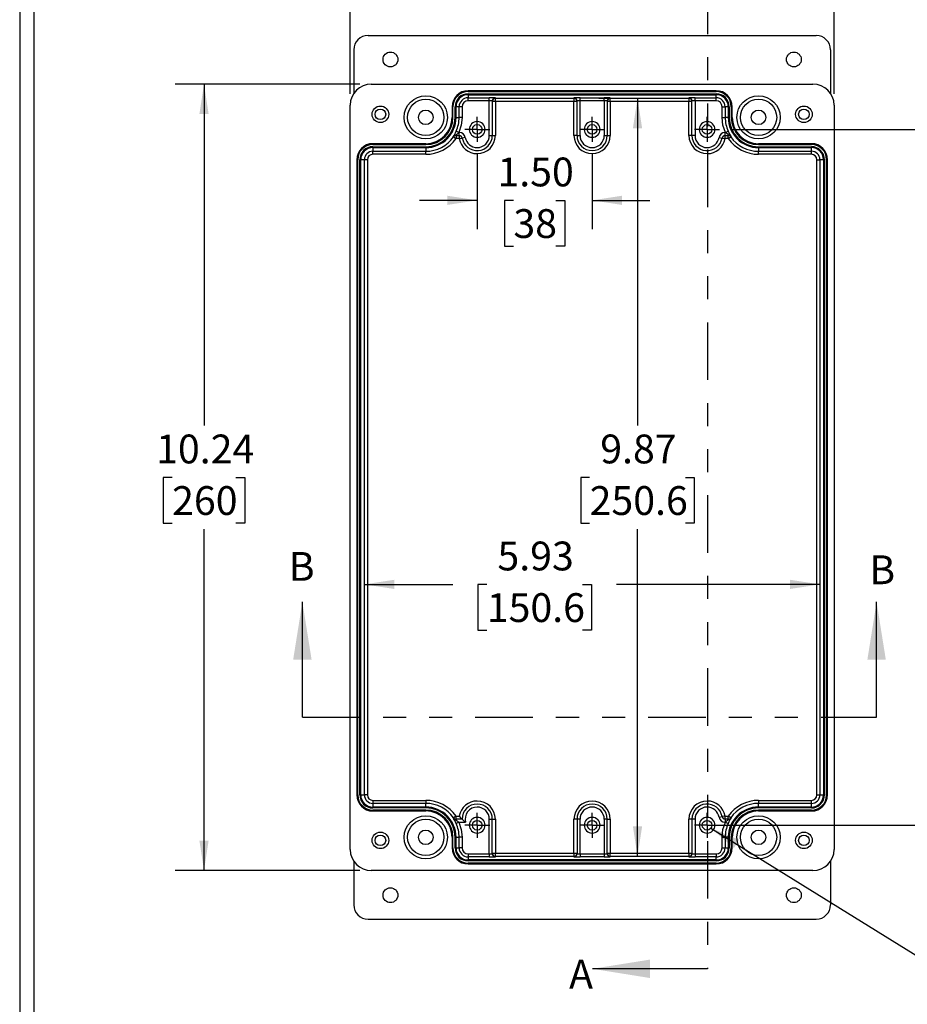
# Model space of a CAD drawing. Extents: x 0.3 to 16.8, y 0.3 to 10.8.
# Drawn here: x 0.3 to 4.1, y 3.9 to 8.2 of the extents above; entities that cross this region are included whole.
import ezdxf

# ---------------------------------------------------------------- set-up
doc = ezdxf.new("R2010")
doc.units = 0
doc.header["$MEASUREMENT"] = 0
doc.linetypes.add('PHANTOM', pattern=[0.5, 0.25, -0.05, 0.05, -0.05, 0.05, -0.05])
doc.layers.get('0').update_dxf_attribs({"linetype": 'CONTINUOUS'})
doc.styles.add('SLDTEXTSTYLE0', font='TXT', dxfattribs={"width": 0.75})
doc.dimstyles.new('SLDDIMSTYLE0', dxfattribs={"dimtxt": 0.125, "dimasz": 0.13, "dimexe": 0, "dimexo": 0.0625, "dimgap": 0.03125, "dimtad": 0, "dimtih": 1, "dimtoh": 1, "dimlfac": 3, "dimrnd": 1e-09, "dimzin": 4, "dimtxsty": 'SLDTEXTSTYLE0', "dimsah": 1, "dimcen": 0.09, "dimazin": 3, "dimtfac": 1, "dimtmove": 0, "dimatfit": 3, "dimtolj": 1, "dimtzin": 12})
doc.dimstyles.new('SLDDIMSTYLE1', dxfattribs={"dimtxt": 0.125, "dimasz": 0.13, "dimexe": 0, "dimexo": 0.0625, "dimgap": 0.03125, "dimtad": 0, "dimtih": 1, "dimtoh": 1, "dimlfac": 3, "dimrnd": 1e-09, "dimzin": 12, "dimtxsty": 'SLDTEXTSTYLE0', "dimsah": 1, "dimcen": 0.09, "dimazin": 3, "dimtfac": 1, "dimtofl": 0, "dimtmove": 0, "dimatfit": 3, "dimtolj": 1, "dimtzin": 12})
doc.dimstyles.new('SLDDIMSTYLE2', dxfattribs={"dimtxt": 0.125, "dimasz": 0.13, "dimexe": 0, "dimexo": 0.0625, "dimgap": 0.03125, "dimtad": 0, "dimtih": 1, "dimtoh": 1, "dimlfac": 3, "dimrnd": 1e-09, "dimzin": 4, "dimtxsty": 'SLDTEXTSTYLE0', "dimsah": 1, "dimcen": 0.09, "dimazin": 3, "dimtfac": 1, "dimtofl": 0, "dimtmove": 0, "dimatfit": 3, "dimtolj": 1, "dimtzin": 12})
doc.dimstyles.new('SLDDIMSTYLE3', dxfattribs={"dimtxt": 0.18, "dimasz": 0.13, "dimexe": 0, "dimexo": 0.0625, "dimgap": 0, "dimtad": 0, "dimtih": 1, "dimtoh": 1, "dimdec": 0, "dimrnd": 1e-09, "dimzin": 0, "dimtxsty": 'STANDARD', "dimsah": 1, "dimcen": 0.09, "dimazin": 3, "dimtfac": 0.13, "dimtdec": 0, "dimtofl": 0, "dimtmove": 0, "dimatfit": 3, "dimtolj": 1, "dimtzin": 0})

# ---------------------------------------------------------------- blocks, each defined once
blk = doc.blocks.new('_D')
at = {"color": 7, "linetype": 'CONTINUOUS'}
for p, q in [((2.2359, 7.5908), (2.2359, 7.2626)), ((2.7346, 7.5908), (2.7346, 7.2626)), ((2.2359, 7.3876), (1.9859, 7.3876)), ((2.3929, 7.3866), (2.3548, 7.3866)), ((2.3548, 7.3866), (2.3548, 7.1882)), ((2.5776, 7.3866), (2.6157, 7.3866)), ((2.6157, 7.3866), (2.6157, 7.1882)), ((2.7346, 7.3876), (2.9846, 7.3876)), ((2.3548, 7.1882), (2.3929, 7.1882)), ((2.6157, 7.1882), (2.5776, 7.1882))]:
    blk.add_line(p, q, dxfattribs=at)
for points in [[(2.2359, 7.3876), (2.1059, 7.4076), (2.1059, 7.3676)], [(2.7346, 7.3876), (2.8646, 7.3676), (2.8646, 7.4076)]]:
    blk.add_solid(points, dxfattribs=at)
at = {"color": 7, "linetype": 'CONTINUOUS', "char_height": 0.125, "attachment_point": 1, "style": 'SLDTEXTSTYLE0'}
for s, insert in [('1.50', (2.3237, 7.5732)), ('38', (2.3929, 7.3493))]:
    blk.add_mtext(s, dxfattribs=dict(at, insert=insert))
blk = doc.blocks.new('_D_1')
at = {"color": 7, "linetype": 'CONTINUOUS'}
for p, q in [((3.3376, 7.6951), (4.4416, 7.6951)), ((4.3166, 7.6951), (4.3166, 6.4107)), ((4.178, 6.185), (4.14, 6.185)), ((4.14, 6.185), (4.14, 5.9866)), ((4.4551, 6.185), (4.4932, 6.185)), ((4.4932, 6.185), (4.4932, 5.9866)), ((4.14, 5.9866), (4.178, 5.9866)), ((4.4932, 5.9866), (4.4551, 5.9866)), ((4.3166, 4.6768), (4.3166, 5.9612)), ((3.2833, 4.6768), (4.4416, 4.6768))]:
    blk.add_line(p, q, dxfattribs=at)
for points in [[(4.3166, 7.6951), (4.2966, 7.5651), (4.3366, 7.5651)], [(4.3166, 4.6768), (4.3366, 4.8068), (4.2966, 4.8068)]]:
    blk.add_solid(points, dxfattribs=at)
at = {"color": 7, "linetype": 'CONTINUOUS', "char_height": 0.125, "attachment_point": 1, "style": 'SLDTEXTSTYLE0'}
for s, insert in [('9.06', (4.1549, 6.3715)), ('230', (4.178, 6.1477))]:
    blk.add_mtext(s, dxfattribs=dict(at, insert=insert))
blk = doc.blocks.new('_D_2')
at = {"color": 7, "linetype": 'CONTINUOUS'}
for p, q in [((1.6848, 7.8501), (1.6848, 8.7777)), ((3.7845, 7.8501), (3.7845, 8.7777)), ((1.6848, 8.6527), (2.4484, 8.6527)), ((2.5961, 8.6518), (2.558, 8.6518)), ((2.558, 8.6518), (2.558, 8.4533)), ((2.8732, 8.6518), (2.9113, 8.6518)), ((2.9113, 8.6518), (2.9113, 8.4533)), ((3.7845, 8.6527), (3.0209, 8.6527)), ((2.558, 8.4533), (2.5961, 8.4533)), ((2.9113, 8.4533), (2.8732, 8.4533))]:
    blk.add_line(p, q, dxfattribs=at)
for points in [[(1.6848, 8.6527), (1.8148, 8.6327), (1.8148, 8.6727)], [(3.7845, 8.6527), (3.6545, 8.6727), (3.6545, 8.6327)]]:
    blk.add_solid(points, dxfattribs=at)
at = {"color": 7, "linetype": 'CONTINUOUS', "char_height": 0.125, "attachment_point": 1, "style": 'SLDTEXTSTYLE0'}
for s, insert in [('6.30', (2.573, 8.8383)), ('160', (2.5961, 8.6144))]:
    blk.add_mtext(s, dxfattribs=dict(at, insert=insert))
blk = doc.blocks.new('_D_3')
at = {"color": 7, "linetype": 'CONTINUOUS'}
for p, q in [((1.7266, 7.892), (0.9259, 7.892)), ((1.0509, 7.892), (1.0509, 6.4107)), ((0.9124, 6.185), (0.8743, 6.185)), ((0.8743, 6.185), (0.8743, 5.9866)), ((1.1895, 6.185), (1.2276, 6.185)), ((1.2276, 6.185), (1.2276, 5.9866)), ((0.8743, 5.9866), (0.9124, 5.9866)), ((1.2276, 5.9866), (1.1895, 5.9866)), ((1.0509, 4.4799), (1.0509, 5.9612)), ((1.7266, 4.4799), (0.9259, 4.4799))]:
    blk.add_line(p, q, dxfattribs=at)
for points in [[(1.0509, 7.892), (1.0309, 7.762), (1.0709, 7.762)], [(1.0509, 4.4799), (1.0709, 4.6099), (1.0309, 4.6099)]]:
    blk.add_solid(points, dxfattribs=at)
at = {"color": 7, "linetype": 'CONTINUOUS', "char_height": 0.125, "attachment_point": 1, "style": 'SLDTEXTSTYLE0'}
for s, insert in [('10.24', (0.8431, 6.3715)), ('260', (0.9124, 6.1477))]:
    blk.add_mtext(s, dxfattribs=dict(at, insert=insert))
blk = doc.blocks.new('_D_4')
at = {"color": 7, "linetype": 'CONTINUOUS'}
for p, q in [((1.7465, 5.7216), (2.1298, 5.7216)), ((2.2775, 5.7206), (2.2394, 5.7206)), ((2.2394, 5.7206), (2.2394, 5.5222)), ((2.6931, 5.7206), (2.7312, 5.7206)), ((2.7312, 5.7206), (2.7312, 5.5222)), ((3.7227, 5.7216), (2.8408, 5.7216)), ((2.2394, 5.5222), (2.2775, 5.5222)), ((2.7312, 5.5222), (2.6931, 5.5222))]:
    blk.add_line(p, q, dxfattribs=at)
for points in [[(1.7465, 5.7216), (1.8765, 5.7016), (1.8765, 5.7416)], [(3.7227, 5.7216), (3.5927, 5.7416), (3.5927, 5.7016)]]:
    blk.add_solid(points, dxfattribs=at)
at = {"color": 7, "linetype": 'CONTINUOUS', "char_height": 0.125, "attachment_point": 1, "style": 'SLDTEXTSTYLE0'}
for s, insert in [('5.93', (2.3237, 5.9072)), ('150.6', (2.2775, 5.6833))]:
    blk.add_mtext(s, dxfattribs=dict(at, insert=insert))
blk = doc.blocks.new('_D_5')
at = {"color": 7, "linetype": 'CONTINUOUS'}
for p, q in [((2.7634, 7.8302), (2.8064, 7.8302)), ((2.9314, 7.8302), (2.9314, 6.4107)), ((2.7236, 6.185), (2.6855, 6.185)), ((2.6855, 6.185), (2.6855, 5.9866)), ((3.1392, 6.185), (3.1773, 6.185)), ((3.1773, 6.185), (3.1773, 5.9866)), ((2.6855, 5.9866), (2.7236, 5.9866)), ((3.1773, 5.9866), (3.1392, 5.9866)), ((2.9314, 4.5417), (2.9314, 5.9612))]:
    blk.add_line(p, q, dxfattribs=at)
for points in [[(2.9314, 7.8302), (2.9114, 7.7002), (2.9514, 7.7002)], [(2.9314, 4.5417), (2.9514, 4.6717), (2.9114, 4.6717)]]:
    blk.add_solid(points, dxfattribs=at)
at = {"color": 7, "linetype": 'CONTINUOUS', "char_height": 0.125, "attachment_point": 1, "style": 'SLDTEXTSTYLE0'}
for s, insert in [('9.87', (2.7698, 6.3715)), ('250.6', (2.7236, 6.1477))]:
    blk.add_mtext(s, dxfattribs=dict(at, insert=insert))
blk = doc.blocks.new('SW_CENTERMARKSYMBOL_0')
at = {"color": 0, "linetype": 'CONTINUOUS'}
for p, q in [((0, 0.0333), (0, 0.0543)), ((-0.0333, 0), (-0.0543, 0)), ((0, 0), (-0.0333, 0)), ((0, 0), (0, 0.0333)), ((0, 0), (0, -0.0333)), ((0, 0), (0.0333, 0)), ((0.0333, 0), (0.0543, 0)), ((0, -0.0333), (0, -0.0543))]:
    blk.add_line(p, q, dxfattribs=at)
blk = doc.blocks.new('SW_CENTERMARKSYMBOL_1')
at = {"color": 0, "linetype": 'CONTINUOUS'}
for p, q in [((0, 0.0333), (0, 0.0543)), ((-0.0333, 0), (-0.0543, 0)), ((0, 0), (-0.0333, 0)), ((0, 0), (0, 0.0333)), ((0, 0), (0, -0.0333)), ((0, 0), (0.0333, 0)), ((0.0333, 0), (0.0543, 0)), ((0, -0.0333), (0, -0.0543))]:
    blk.add_line(p, q, dxfattribs=at)
blk = doc.blocks.new('SW_CENTERMARKSYMBOL_2')
at = {"color": 0, "linetype": 'CONTINUOUS'}
for p, q in [((0, 0.0333), (0, 0.0543)), ((-0.0333, 0), (-0.0543, 0)), ((0, 0), (-0.0333, 0)), ((0, 0), (0, 0.0333)), ((0, 0), (0, -0.0333)), ((0, 0), (0.0333, 0)), ((0.0333, 0), (0.0543, 0)), ((0, -0.0333), (0, -0.0543))]:
    blk.add_line(p, q, dxfattribs=at)
blk = doc.blocks.new('SW_CENTERMARKSYMBOL_3')
at = {"color": 0, "linetype": 'CONTINUOUS'}
for p, q in [((0, 0.0333), (0, 0.0543)), ((-0.0333, 0), (-0.0543, 0)), ((0, 0), (-0.0333, 0)), ((0, 0), (0, 0.0333)), ((0, 0), (0, -0.0333)), ((0, 0), (0.0333, 0)), ((0.0333, 0), (0.0543, 0)), ((0, -0.0333), (0, -0.0543))]:
    blk.add_line(p, q, dxfattribs=at)
blk = doc.blocks.new('SW_CENTERMARKSYMBOL_4')
at = {"color": 0, "linetype": 'CONTINUOUS'}
for p, q in [((0, 0.0333), (0, 0.0543)), ((-0.0333, 0), (-0.0543, 0)), ((0, 0), (-0.0333, 0)), ((0, 0), (0, 0.0333)), ((0, 0), (0, -0.0333)), ((0, 0), (0.0333, 0)), ((0.0333, 0), (0.0543, 0)), ((0, -0.0333), (0, -0.0543))]:
    blk.add_line(p, q, dxfattribs=at)
blk = doc.blocks.new('SW_CENTERMARKSYMBOL_5')
at = {"color": 0, "linetype": 'CONTINUOUS'}
for p, q in [((0, 0.0333), (0, 0.0543)), ((-0.0333, 0), (-0.0543, 0)), ((0, 0), (-0.0333, 0)), ((0, 0), (0, 0.0333)), ((0, 0), (0, -0.0333)), ((0, 0), (0.0333, 0)), ((0.0333, 0), (0.0543, 0)), ((0, -0.0333), (0, -0.0543))]:
    blk.add_line(p, q, dxfattribs=at)

msp = doc.modelspace()

# ---------------------------------------------------------------- linework, layer by layer
at = {"color": 7, "linetype": 'CONTINUOUS'}
for p, q in [((0.25125, 10.76707), (0.25125, 0.26707)), ((0.31325, 10.70507), (0.31325, 0.32907)), ((1.7628, 8.10262), (3.70646, 8.10262)), ((1.70046, 8.04028), (1.70046, 7.8515)), ((3.7688, 8.04028), (3.7688, 7.8515)), ((1.77661, 7.89199), (3.69265, 7.89199)), ((2.19657, 7.86312), (2.19657, 7.85918)), ((3.27269, 7.86312), (2.19657, 7.86312)), ((3.27269, 7.86312), (3.27269, 7.85918)), ((2.19657, 7.85918), (3.27269, 7.85918)), ((2.19657, 7.84992), (3.27269, 7.84992)), ((2.19657, 7.84992), (2.19657, 7.84599)), ((2.19657, 7.84599), (3.27269, 7.84599)), ((2.19657, 7.84599), (2.19657, 7.83251)), ((2.19657, 7.83251), (2.28844, 7.83251)), ((2.19657, 7.81939), (2.19657, 7.83251)), ((2.28844, 7.81939), (2.19657, 7.81939)), ((2.28844, 7.81939), (2.28844, 7.83251)), ((2.28844, 7.66889), (2.28844, 7.81939)), ((2.30156, 7.81893), (2.30156, 7.66889)), ((2.31468, 7.8171), (2.30156, 7.8171)), ((2.31468, 7.83206), (2.31468, 7.83022)), ((2.31468, 7.83022), (2.65589, 7.83022)), ((2.31468, 7.8171), (2.31468, 7.83022)), ((2.31468, 7.8171), (2.31468, 7.66889)), ((2.65589, 7.8171), (2.31468, 7.8171)), ((2.65589, 7.83022), (2.65589, 7.83206)), ((2.65589, 7.83022), (2.65589, 7.8171)), ((2.66901, 7.8171), (2.65589, 7.8171)), ((2.65589, 7.66889), (2.65589, 7.8171)), ((2.66901, 7.66889), (2.66901, 7.81893)), ((2.68214, 7.83251), (2.78712, 7.83251)), ((2.68214, 7.81939), (2.68214, 7.83251)), ((2.78712, 7.81939), (2.68214, 7.81939)), ((2.68214, 7.66889), (2.68214, 7.81939)), ((2.78712, 7.81939), (2.78712, 7.83251)), ((2.78712, 7.81939), (2.78712, 7.66889)), ((2.80025, 7.81893), (2.80025, 7.66889)), ((2.81337, 7.8171), (2.80025, 7.8171)), ((2.81337, 7.83206), (2.81337, 7.83022)), ((2.81337, 7.83022), (3.15458, 7.83022)), ((2.81337, 7.8171), (2.81337, 7.83022)), ((2.81337, 7.8171), (2.81337, 7.66889)), ((3.15458, 7.8171), (2.81337, 7.8171)), ((3.15458, 7.83022), (3.15458, 7.83206)), ((3.15458, 7.83022), (3.15458, 7.8171)), ((3.1677, 7.8171), (3.15458, 7.8171)), ((3.15458, 7.66889), (3.15458, 7.8171)), ((3.1677, 7.66889), (3.1677, 7.81893)), ((3.18082, 7.83251), (3.27269, 7.83251)), ((3.18082, 7.81939), (3.18082, 7.83251)), ((3.27269, 7.81939), (3.18082, 7.81939)), ((3.18082, 7.81939), (3.18082, 7.66889)), ((3.27269, 7.84992), (3.27269, 7.84599)), ((3.27269, 7.83251), (3.27269, 7.84599)), ((3.27269, 7.81939), (3.27269, 7.83251)), ((1.68476, 4.57176), (1.68476, 7.80014)), ((2.12702, 7.79356), (2.12702, 7.74763)), ((2.12702, 7.79356), (2.13096, 7.79356)), ((2.13096, 7.74763), (2.13096, 7.79356)), ((2.14021, 7.74763), (2.14021, 7.79356)), ((2.14021, 7.79356), (2.14415, 7.79356)), ((2.14415, 7.74763), (2.14415, 7.79356)), ((2.15762, 7.79356), (2.14415, 7.79356)), ((2.15762, 7.74763), (2.15762, 7.79356)), ((2.17074, 7.79356), (2.15762, 7.79356)), ((2.17074, 7.79356), (2.17074, 7.74763)), ((3.29852, 7.79356), (3.31164, 7.79356)), ((3.29852, 7.74763), (3.29852, 7.79356)), ((3.32511, 7.79356), (3.31164, 7.79356)), ((3.31164, 7.79356), (3.31164, 7.74763)), ((3.32511, 7.79356), (3.32511, 7.74763)), ((3.32905, 7.79356), (3.32511, 7.79356)), ((3.32905, 7.79356), (3.32905, 7.74763)), ((3.3383, 7.79356), (3.3383, 7.74763)), ((3.34224, 7.79356), (3.3383, 7.79356)), ((3.34224, 7.74763), (3.34224, 7.79356)), ((3.7845, 7.80014), (3.7845, 4.57176)), ((2.12702, 7.74763), (2.13096, 7.74763)), ((2.14021, 7.74763), (2.14415, 7.74763)), ((2.14415, 7.74763), (2.15762, 7.74763)), ((2.17074, 7.74763), (2.15762, 7.74763)), ((3.29852, 7.74763), (3.31164, 7.74763)), ((3.32511, 7.74763), (3.31164, 7.74763)), ((3.32905, 7.74763), (3.32511, 7.74763)), ((3.34224, 7.74763), (3.3383, 7.74763)), ((2.13333, 7.66329), (2.13114, 7.66338)), ((2.13333, 7.66329), (2.14408, 7.65577)), ((2.14183, 7.66889), (2.1583, 7.66889)), ((2.14408, 7.66889), (2.14408, 7.65577)), ((2.1583, 7.65577), (2.14408, 7.65577)), ((2.15646, 7.68201), (2.14453, 7.68747)), ((2.15646, 7.68201), (2.1583, 7.68201)), ((2.1583, 7.66889), (2.1583, 7.68201)), ((2.1583, 7.66889), (2.1583, 7.65577)), ((2.1583, 7.65577), (2.17124, 7.65795)), ((2.18418, 7.66014), (2.17124, 7.65795)), ((2.28844, 7.66889), (2.30156, 7.66889)), ((2.30156, 7.66889), (2.31468, 7.66889)), ((2.66901, 7.66889), (2.65589, 7.66889)), ((2.66901, 7.66889), (2.68214, 7.66889)), ((2.78712, 7.66889), (2.80025, 7.66889)), ((2.80025, 7.66889), (2.81337, 7.66889)), ((3.1677, 7.66889), (3.15458, 7.66889)), ((3.18082, 7.66889), (3.1677, 7.66889)), ((3.28508, 7.66014), (3.29802, 7.65795)), ((3.29802, 7.65795), (3.31096, 7.65577)), ((3.3128, 7.68201), (3.31096, 7.68201)), ((3.31096, 7.66889), (3.31096, 7.68201)), ((3.31096, 7.66889), (3.32743, 7.66889)), ((3.31096, 7.65577), (3.31096, 7.66889)), ((3.32519, 7.65577), (3.31096, 7.65577)), ((3.3128, 7.68201), (3.32473, 7.68747)), ((3.32519, 7.65577), (3.32519, 7.66889)), ((3.32519, 7.65577), (3.33594, 7.66329)), ((3.33812, 7.66338), (3.33594, 7.66329)), ((2.01285, 7.63346), (1.78319, 7.63346)), ((1.78319, 7.63346), (1.78319, 7.62952)), ((1.78319, 7.62952), (2.01285, 7.62952)), ((1.78319, 7.62027), (2.01285, 7.62027)), ((1.78319, 7.62027), (1.78319, 7.61633)), ((1.78319, 7.61633), (2.01285, 7.61633)), ((1.78319, 7.61633), (1.78319, 7.60056)), ((2.01285, 7.63346), (2.01285, 7.62952)), ((2.01285, 7.62027), (2.01285, 7.61633)), ((2.01285, 7.61633), (2.01285, 7.60056)), ((3.45642, 7.63346), (3.45642, 7.62952)), ((3.68607, 7.63346), (3.45642, 7.63346)), ((3.45642, 7.62952), (3.68607, 7.62952)), ((3.45642, 7.62027), (3.68607, 7.62027)), ((3.45642, 7.62027), (3.45642, 7.61633)), ((3.45642, 7.61633), (3.68607, 7.61633)), ((3.45642, 7.61633), (3.45642, 7.60056)), ((3.68607, 7.63346), (3.68607, 7.62952)), ((3.68607, 7.62027), (3.68607, 7.61633)), ((3.68607, 7.60056), (3.68607, 7.61633)), ((1.71363, 7.5639), (1.71363, 4.808)), ((1.71363, 7.5639), (1.71757, 7.5639)), ((1.71757, 4.808), (1.71757, 7.5639)), ((1.72682, 4.808), (1.72682, 7.5639)), ((1.72682, 7.5639), (1.73076, 7.5639)), ((1.73076, 4.808), (1.73076, 7.5639)), ((1.74653, 7.5639), (1.73076, 7.5639)), ((1.74653, 4.808), (1.74653, 7.5639)), ((1.75965, 7.5639), (1.74653, 7.5639)), ((1.75965, 7.5639), (1.75965, 4.808)), ((1.78319, 7.60056), (2.01285, 7.60056)), ((1.78319, 7.58744), (1.78319, 7.60056)), ((2.01285, 7.58744), (1.78319, 7.58744)), ((2.01285, 7.58744), (2.01285, 7.60056)), ((3.45642, 7.60056), (3.68607, 7.60056)), ((3.45642, 7.58744), (3.45642, 7.60056)), ((3.68607, 7.58744), (3.45642, 7.58744)), ((3.68607, 7.58744), (3.68607, 7.60056)), ((3.70961, 7.5639), (3.72273, 7.5639)), ((3.70961, 4.808), (3.70961, 7.5639)), ((3.72273, 7.5639), (3.72273, 4.808)), ((3.7385, 7.5639), (3.72273, 7.5639)), ((3.7385, 7.5639), (3.7385, 4.808)), ((3.74244, 7.5639), (3.7385, 7.5639)), ((3.74244, 7.5639), (3.74244, 4.808)), ((3.75169, 7.5639), (3.75169, 4.808)), ((3.75563, 7.5639), (3.75169, 7.5639)), ((3.75563, 4.808), (3.75563, 7.5639)), ((1.47761, 5.14513), (1.47761, 5.64513)), ((3.96861, 5.14513), (3.96861, 5.64513)), ((1.71363, 4.808), (1.71757, 4.808)), ((1.72682, 4.808), (1.73076, 4.808)), ((1.73076, 4.808), (1.74653, 4.808)), ((1.75965, 4.808), (1.74653, 4.808)), ((1.78319, 4.78446), (1.78319, 4.77134)), ((1.78319, 4.78446), (2.01285, 4.78446)), ((2.01285, 4.78446), (2.01285, 4.77134)), ((3.45642, 4.78446), (3.45642, 4.77134)), ((3.45642, 4.78446), (3.68607, 4.78446)), ((3.68607, 4.77134), (3.68607, 4.78446)), ((3.70961, 4.808), (3.72273, 4.808)), ((3.72273, 4.808), (3.7385, 4.808)), ((3.74244, 4.808), (3.7385, 4.808)), ((3.75563, 4.808), (3.75169, 4.808)), ((1.78319, 4.77134), (1.78319, 4.75557)), ((2.01285, 4.77134), (1.78319, 4.77134)), ((1.78319, 4.75164), (1.78319, 4.75557)), ((2.01285, 4.75557), (1.78319, 4.75557)), ((2.01285, 4.75164), (1.78319, 4.75164)), ((2.01285, 4.74238), (1.78319, 4.74238)), ((1.78319, 4.73844), (1.78319, 4.74238)), ((2.01285, 4.75557), (2.01285, 4.77134)), ((2.01285, 4.75164), (2.01285, 4.75557)), ((2.01285, 4.73844), (2.01285, 4.74238)), ((3.45642, 4.75557), (3.45642, 4.77134)), ((3.68607, 4.77134), (3.45642, 4.77134)), ((3.68607, 4.75557), (3.45642, 4.75557)), ((3.45642, 4.75164), (3.45642, 4.75557)), ((3.68607, 4.75164), (3.45642, 4.75164)), ((3.68607, 4.74238), (3.45642, 4.74238)), ((3.45642, 4.73844), (3.45642, 4.74238)), ((3.68607, 4.75557), (3.68607, 4.77134)), ((3.68607, 4.75557), (3.68607, 4.75164)), ((3.68607, 4.73844), (3.68607, 4.74238)), ((1.78319, 4.73844), (2.01285, 4.73844)), ((2.13114, 4.70852), (2.13333, 4.70861)), ((2.14408, 4.71613), (2.13333, 4.70861)), ((2.17033, 4.70301), (2.14183, 4.70301)), ((2.14408, 4.71613), (2.1583, 4.71613)), ((2.14408, 4.70301), (2.14408, 4.71613)), ((2.28844, 4.55251), (2.28844, 4.70301)), ((2.28844, 4.70301), (2.30156, 4.70301)), ((2.30156, 4.55297), (2.30156, 4.70301)), ((2.30156, 4.70301), (2.31468, 4.70301)), ((2.31468, 4.70301), (2.31468, 4.5548)), ((2.66901, 4.70301), (2.65589, 4.70301)), ((2.65589, 4.5548), (2.65589, 4.70301)), ((2.66901, 4.70301), (2.66901, 4.55297)), ((2.68214, 4.70301), (2.66901, 4.70301)), ((2.68214, 4.55251), (2.68214, 4.70301)), ((2.78712, 4.70301), (2.78712, 4.55251)), ((2.80025, 4.70301), (2.78712, 4.70301)), ((2.80025, 4.55297), (2.80025, 4.70301)), ((2.80025, 4.70301), (2.81337, 4.70301)), ((2.81337, 4.70301), (2.81337, 4.5548)), ((3.1677, 4.70301), (3.15458, 4.70301)), ((3.15458, 4.5548), (3.15458, 4.70301)), ((3.1677, 4.70301), (3.1677, 4.55297)), ((3.18082, 4.70301), (3.1677, 4.70301)), ((3.18082, 4.70301), (3.18082, 4.55251)), ((3.28508, 4.71176), (3.29802, 4.71395)), ((3.31096, 4.71613), (3.29802, 4.71395)), ((3.31096, 4.70301), (3.31096, 4.71613)), ((3.31096, 4.71613), (3.32519, 4.71613)), ((3.31096, 4.70301), (3.31096, 4.68989)), ((3.32743, 4.70301), (3.31096, 4.70301)), ((3.33594, 4.70861), (3.32519, 4.71613)), ((3.32519, 4.70301), (3.32519, 4.71613)), ((3.33594, 4.70861), (3.33812, 4.70852)), ((3.45642, 4.73844), (3.68607, 4.73844)), ((2.15646, 4.68989), (2.14453, 4.68444)), ((2.15646, 4.68989), (2.18512, 4.68989)), ((3.3128, 4.68989), (3.31096, 4.68989)), ((3.3128, 4.68989), (3.32473, 4.68444)), ((2.12702, 4.62427), (2.12702, 4.57834)), ((2.12702, 4.62427), (2.13096, 4.62427)), ((2.13096, 4.57834), (2.13096, 4.62427)), ((2.14021, 4.57834), (2.14021, 4.62427)), ((2.14021, 4.62427), (2.14415, 4.62427)), ((2.14415, 4.57834), (2.14415, 4.62427)), ((2.14415, 4.62427), (2.15762, 4.62427)), ((2.15762, 4.57834), (2.15762, 4.62427)), ((2.17074, 4.62427), (2.15762, 4.62427)), ((2.17074, 4.62427), (2.17074, 4.57834)), ((3.29852, 4.62427), (3.31164, 4.62427)), ((3.29852, 4.57834), (3.29852, 4.62427)), ((3.31164, 4.62427), (3.31164, 4.57834)), ((3.32511, 4.62427), (3.31164, 4.62427)), ((3.32511, 4.62427), (3.32511, 4.57834)), ((3.32905, 4.62427), (3.32511, 4.62427)), ((3.32905, 4.62427), (3.32905, 4.57834)), ((3.3383, 4.62427), (3.3383, 4.57834)), ((3.34224, 4.62427), (3.3383, 4.62427)), ((3.34224, 4.57834), (3.34224, 4.62427)), ((2.13096, 4.57834), (2.12702, 4.57834)), ((2.14021, 4.57834), (2.14415, 4.57834)), ((2.14415, 4.57834), (2.15762, 4.57834)), ((2.17074, 4.57834), (2.15762, 4.57834)), ((3.29852, 4.57834), (3.31164, 4.57834)), ((3.31164, 4.57834), (3.32511, 4.57834)), ((3.32905, 4.57834), (3.32511, 4.57834)), ((3.34224, 4.57834), (3.3383, 4.57834)), ((2.19657, 4.55251), (2.19657, 4.53939)), ((2.19657, 4.55251), (2.28844, 4.55251)), ((2.19657, 4.53939), (2.19657, 4.52591)), ((2.28844, 4.53939), (2.19657, 4.53939)), ((2.28844, 4.55251), (2.28844, 4.53939)), ((2.30156, 4.5548), (2.31468, 4.5548)), ((2.31468, 4.54168), (2.31468, 4.5548)), ((2.31468, 4.5548), (2.65589, 4.5548)), ((2.31468, 4.54168), (2.31468, 4.53985)), ((2.65589, 4.54168), (2.31468, 4.54168)), ((2.65589, 4.5548), (2.65589, 4.54168)), ((2.65589, 4.5548), (2.66901, 4.5548)), ((2.65589, 4.53985), (2.65589, 4.54168)), ((2.68214, 4.55251), (2.68214, 4.53939)), ((2.68214, 4.55251), (2.78712, 4.55251)), ((2.78712, 4.53939), (2.68214, 4.53939)), ((2.78712, 4.55251), (2.78712, 4.53939)), ((2.80025, 4.5548), (2.81337, 4.5548)), ((2.81337, 4.54168), (2.81337, 4.5548)), ((2.81337, 4.5548), (3.15458, 4.5548)), ((2.81337, 4.54168), (2.81337, 4.53985)), ((3.15458, 4.54168), (2.81337, 4.54168)), ((3.15458, 4.5548), (3.15458, 4.54168)), ((3.15458, 4.5548), (3.1677, 4.5548)), ((3.15458, 4.53985), (3.15458, 4.54168)), ((3.18082, 4.55251), (3.18082, 4.53939)), ((3.18082, 4.55251), (3.27269, 4.55251)), ((3.27269, 4.53939), (3.18082, 4.53939)), ((3.27269, 4.55251), (3.27269, 4.53939)), ((3.27269, 4.52591), (3.27269, 4.53939)), ((1.70046, 4.5204), (1.70046, 4.33162)), ((2.19657, 4.52198), (2.19657, 4.52591)), ((3.27269, 4.52591), (2.19657, 4.52591)), ((3.27269, 4.52198), (2.19657, 4.52198)), ((2.19657, 4.50879), (2.19657, 4.51272)), ((3.27269, 4.51272), (2.19657, 4.51272)), ((2.19657, 4.50879), (3.27269, 4.50879)), ((3.27269, 4.52198), (3.27269, 4.52591)), ((3.27269, 4.50879), (3.27269, 4.51272)), ((3.7688, 4.5204), (3.7688, 4.33162)), ((3.69265, 4.47991), (1.77661, 4.47991)), ((1.7628, 4.26928), (3.70646, 4.26928)), ((3.23561, 4.05381), (2.73561, 4.05381))]:
    msp.add_line(p, q, dxfattribs=at)
at = {"color": 7, "linetype": 'PHANTOM'}
for p, q in [((3.23561, 8.35824), (3.23561, 4.05381)), ((1.47761, 5.14513), (3.96861, 5.14513))]:
    msp.add_line(p, q, dxfattribs=at)
at = {"color": 7, "linetype": 'CONTINUOUS', "flags": 128}
for points in [[(2.17074, 7.74763), (2.16713, 7.71405), (2.15646, 7.68201)], [(3.3128, 7.68201), (3.30213, 7.71405), (3.29852, 7.74763)], [(2.15646, 7.68201), (2.15197, 7.67746), (2.14747, 7.67347), (2.14356, 7.67031), (2.1422, 7.66924), (2.14183, 7.66889)], [(3.3128, 4.68989), (3.31729, 4.69444), (3.32177, 4.69843), (3.32568, 4.70157), (3.32706, 4.70266), (3.32743, 4.70301)], [(2.15646, 4.68989), (2.16713, 4.65785), (2.17074, 4.62427)], [(3.29852, 4.62427), (3.30213, 4.65785), (3.3128, 4.68989)]]:
    msp.add_lwpolyline(points, dxfattribs=at)
at = {"color": 7, "linetype": 'CONTINUOUS'}
for centre, radius in [((1.85963, 7.99862), 0.03217), ((3.60963, 7.99862), 0.03217), ((2.01285, 7.74763), 0.09374), ((2.01285, 7.74763), 0.07874), ((3.45642, 7.74763), 0.09374), ((3.45642, 7.74763), 0.07874), ((1.816, 7.76075), 0.03609), ((1.816, 7.76075), 0.02297), ((2.01285, 7.74763), 0.0315), ((3.45642, 7.74763), 0.0315), ((3.65327, 7.76075), 0.03609), ((3.65327, 7.76075), 0.02297), ((2.23594, 7.69514), 0.021), ((2.73463, 7.69514), 0.021), ((3.23332, 7.69514), 0.021), ((2.01285, 4.62427), 0.09374), ((2.01285, 4.62427), 0.07874), ((3.45642, 4.62427), 0.09374), ((3.45642, 4.62427), 0.07874), ((2.23594, 4.67676), 0.021), ((2.73463, 4.67676), 0.021), ((3.23332, 4.67676), 0.021), ((1.816, 4.61115), 0.03609), ((1.816, 4.61115), 0.02297), ((2.01285, 4.62427), 0.0315), ((3.45642, 4.62427), 0.0315), ((3.65327, 4.61115), 0.03609), ((3.65327, 4.61115), 0.02297), ((1.85963, 4.37328), 0.03217), ((3.60963, 4.37328), 0.03217)]:
    msp.add_circle(centre, radius, dxfattribs=at)
for centre, radius, start, end in [((1.7628, 8.04028), 0.06233, 90, 180), ((3.70646, 8.04028), 0.06233, 0, 90), ((2.19657, 7.79356), 0.06955, 90, 180), ((3.27269, 7.79356), 0.06955, 0, 90), ((2.19657, 7.79356), 0.06562, 90, 180), ((2.19657, 7.79356), 0.05636, 90, 180), ((2.19657, 7.79356), 0.05243, 90, 180), ((2.19657, 7.79356), 0.03895, 90, 180), ((2.19657, 7.79356), 0.02583, 90, 180), ((2.295, 7.45625), 0.37632, 87.00122, 90.99878), ((2.29189, 7.73023), 0.08923, 83.78069, 92.22053), ((2.31468, 7.81893), 0.01312, 89.99564, 179.99564), ((2.31468, 7.8171), 0.01312, 89.99564, 179.99564), ((2.67558, 7.45625), 0.37632, 89.00122, 92.99878), ((2.65589, 7.81893), 0.01312, 0.00436, 90.00436), ((2.65589, 7.8171), 0.01312, 0.00436, 90.00436), ((2.67868, 7.73023), 0.08923, 87.77961, 96.21918), ((2.79368, 7.45625), 0.37632, 87.00122, 90.99878), ((2.79058, 7.73023), 0.08923, 83.78069, 92.22053), ((2.81337, 7.81893), 0.01312, 89.99564, 179.99564), ((2.81337, 7.8171), 0.01312, 89.99564, 179.99564), ((3.17426, 7.45625), 0.37632, 89.00122, 92.99878), ((3.15458, 7.81893), 0.01312, 0.00436, 90.00436), ((3.15458, 7.8171), 0.01312, 0.00436, 90.00436), ((3.17737, 7.73023), 0.08923, 87.77961, 96.21918), ((3.27269, 7.79356), 0.06562, 0, 90), ((3.27269, 7.79356), 0.05636, 0, 90), ((3.27269, 7.79356), 0.05243, 0, 90), ((3.27269, 7.79356), 0.03895, 0, 90), ((3.27269, 7.79356), 0.02583, 0, 90), ((2.01285, 7.74763), 0.11811, 270, 0), ((2.01285, 7.74763), 0.12736, 270, 0), ((2.01285, 7.74763), 0.11417, 270, 0), ((2.01285, 7.74763), 0.1313, 270, 0), ((2.01285, 7.74763), 0.14478, 335.44496, 0), ((3.45642, 7.74763), 0.14478, 180, 204.55504), ((3.45642, 7.74763), 0.1313, 180, 270), ((3.45642, 7.74763), 0.12736, 180, 270), ((3.45642, 7.74763), 0.11811, 180, 270), ((3.45642, 7.74763), 0.11417, 180, 270), ((2.23594, 7.69514), 0.03412, 360, 180), ((2.23594, 7.69514), 0.03412, 180, 360), ((2.73463, 7.69514), 0.03412, 360, 180), ((2.73463, 7.69514), 0.03412, 180, 360), ((3.23332, 7.69514), 0.03412, 360, 180), ((3.23332, 7.69514), 0.03412, 180, 360), ((2.01285, 7.74763), 0.14707, 270, 325.00713), ((2.01285, 7.74763), 0.16019, 270, 325.00713), ((2.08394, 7.70537), 0.06318, 318.34521, 343.53801), ((2.14183, 7.65577), 0.01312, 90.00193, 144.55665), ((2.14408, 7.65577), 0.01312, 90.00194, 145.02195), ((2.1583, 7.65577), 0.02625, 9.59407, 90), ((2.1583, 7.65577), 0.01312, 9.59407, 90), ((2.23594, 7.66889), 0.07874, 189.59407, 270), ((2.23594, 7.66889), 0.06562, 189.59407, 0), ((2.23594, 7.66889), 0.05249, 189.59407, 270), ((2.23594, 7.66889), 0.05249, 270, 0), ((2.23594, 7.66889), 0.07874, 270, 0), ((2.73463, 7.66889), 0.07874, 180, 270), ((2.73463, 7.66889), 0.06562, 180, 0), ((2.73463, 7.66889), 0.05249, 180, 270), ((2.73463, 7.66889), 0.05249, 270, 0), ((2.73463, 7.66889), 0.07874, 270, 0), ((3.23332, 7.66889), 0.07874, 180, 270), ((3.23332, 7.66889), 0.06562, 180, 350.40593), ((3.23332, 7.66889), 0.05249, 180, 270), ((3.23332, 7.66889), 0.05249, 270, 350.40593), ((3.23332, 7.66889), 0.07874, 270, 350.40593), ((3.31096, 7.65577), 0.02625, 90, 170.40593), ((3.31096, 7.65577), 0.01312, 90, 170.40593), ((3.27649, 7.62681), 0.06607, 39.55609, 56.66246), ((3.47681, 7.75621), 0.16689, 204.32286, 213.79392), ((3.32519, 7.65577), 0.01312, 34.97806, 89.99805), ((3.45642, 7.74763), 0.16019, 214.99287, 270), ((3.32743, 7.65577), 0.01312, 35.44337, 89.99807), ((3.45642, 7.74763), 0.14707, 214.99287, 270), ((1.78319, 7.5639), 0.06955, 90, 180), ((1.78319, 7.5639), 0.06562, 90, 180), ((1.78319, 7.5639), 0.05636, 90, 180), ((1.78319, 7.5639), 0.05243, 90, 180), ((3.68607, 7.5639), 0.06955, 0, 90), ((3.68607, 7.5639), 0.06562, 0, 90), ((3.68607, 7.5639), 0.05636, 0, 90), ((3.68607, 7.5639), 0.05243, 0, 90), ((1.78319, 7.5639), 0.03666, 90, 180), ((1.78319, 7.5639), 0.02354, 90, 180), ((3.68607, 7.5639), 0.03666, 0, 90), ((3.68607, 7.5639), 0.02354, 360, 90), ((1.78319, 4.808), 0.06955, 180, 270), ((1.78319, 4.808), 0.06562, 180, 270), ((1.78319, 4.808), 0.05636, 180, 270), ((1.78319, 4.808), 0.05243, 180, 270), ((1.78319, 4.808), 0.03666, 180, 270), ((1.78319, 4.808), 0.02354, 180, 270), ((2.01285, 4.62427), 0.16019, 34.99287, 90), ((3.45642, 4.62427), 0.16019, 90, 145.00713), ((3.68607, 4.808), 0.06562, 270, 0), ((3.68607, 4.808), 0.05636, 270, 0), ((3.68607, 4.808), 0.06955, 270, 0), ((3.68607, 4.808), 0.05243, 270, 0), ((3.68607, 4.808), 0.03666, 270, 0), ((3.68607, 4.808), 0.02354, 270, 0), ((2.01285, 4.62427), 0.14707, 34.99287, 90), ((2.01285, 4.62427), 0.1313, 0, 90), ((2.01285, 4.62427), 0.12736, 0, 90), ((2.01285, 4.62427), 0.11811, 0, 90), ((2.23594, 4.70301), 0.07874, 90, 170.40593), ((2.23594, 4.70301), 0.06562, 0, 180), ((2.23594, 4.70301), 0.05249, 90, 194.47751), ((2.23594, 4.70301), 0.07874, 0, 90), ((2.23594, 4.70301), 0.05249, 360, 90), ((2.73463, 4.70301), 0.07874, 90, 180), ((2.73463, 4.70301), 0.06562, 0, 180), ((2.73463, 4.70301), 0.05249, 90, 180), ((2.73463, 4.70301), 0.07874, 0, 90), ((2.73463, 4.70301), 0.05249, 0, 90), ((3.23332, 4.70301), 0.07874, 90, 180), ((3.23332, 4.70301), 0.06562, 9.59407, 180), ((3.23332, 4.70301), 0.05249, 90, 180), ((3.23332, 4.70301), 0.07874, 9.59407, 90), ((3.23332, 4.70301), 0.05249, 9.59407, 90), ((3.45642, 4.62427), 0.1313, 90, 180), ((3.45642, 4.62427), 0.12736, 90, 180), ((3.45642, 4.62427), 0.14707, 90, 145.00713), ((3.45642, 4.62427), 0.11811, 90, 180), ((2.01285, 4.62427), 0.11417, 0, 90), ((1.99245, 4.6157), 0.16689, 24.32286, 33.79392), ((2.14183, 4.71613), 0.01312, 215.44337, 269.99807), ((2.14408, 4.71613), 0.01312, 214.97806, 269.99805), ((2.19278, 4.74509), 0.06607, 219.55609, 236.66246), ((2.31395, 4.84665), 0.20313, 219.98132, 225.00302), ((2.29281, 4.82616), 0.17369, 225.15441, 231.68041), ((2.23594, 4.67676), 0.03412, 0, 180), ((2.73463, 4.67676), 0.03412, 0, 180), ((3.23332, 4.67676), 0.03412, 0, 180), ((3.31096, 4.71613), 0.02625, 189.59407, 270), ((3.31096, 4.71613), 0.01312, 189.59407, 270), ((3.38466, 4.6669), 0.06244, 138.19381, 163.68941), ((3.32519, 4.71613), 0.01312, 270.00195, 325.02194), ((3.32743, 4.71613), 0.01312, 270.00193, 324.55665), ((3.45642, 4.62427), 0.11417, 90, 180), ((2.01285, 4.62427), 0.14478, 0, 24.55504), ((2.23594, 4.67676), 0.03412, 180, 0), ((2.73463, 4.67676), 0.03412, 180, 0), ((3.23332, 4.67676), 0.03412, 180, 360), ((3.45642, 4.62427), 0.14478, 155.44496, 180), ((2.19657, 4.57834), 0.06955, 180, 270), ((2.19657, 4.57834), 0.06562, 180, 270), ((2.19657, 4.57834), 0.05636, 180, 270), ((2.19657, 4.57834), 0.05243, 180, 270), ((2.19657, 4.57834), 0.03895, 180, 270), ((2.19657, 4.57834), 0.02583, 180, 270), ((3.27269, 4.57834), 0.06562, 270, 0), ((3.27269, 4.57834), 0.05636, 270, 0), ((3.27269, 4.57834), 0.06955, 270, 0), ((3.27269, 4.57834), 0.05243, 270, 0), ((3.27269, 4.57834), 0.03895, 270, 0), ((3.27269, 4.57834), 0.02583, 270, 0), ((2.29189, 4.64167), 0.08923, 267.77961, 276.21918), ((2.295, 4.91565), 0.37632, 269.00122, 272.99878), ((2.31468, 4.5548), 0.01312, 180.00436, 270.00436), ((2.31468, 4.55297), 0.01312, 180.00436, 270.00436), ((2.65589, 4.5548), 0.01312, 269.99564, 359.99564), ((2.65589, 4.55297), 0.01312, 269.99564, 359.99564), ((2.67558, 4.91565), 0.37632, 267.00122, 270.99878), ((2.67868, 4.64167), 0.08923, 263.78069, 272.22053), ((2.79058, 4.64167), 0.08923, 267.77961, 276.21918), ((2.79368, 4.91565), 0.37632, 269.00122, 272.99878), ((2.81337, 4.5548), 0.01312, 180.00436, 270.00436), ((2.81337, 4.55297), 0.01312, 180.00436, 270.00436), ((3.15458, 4.5548), 0.01312, 269.99564, 359.99564), ((3.15458, 4.55297), 0.01312, 269.99564, 359.99564), ((3.17426, 4.91565), 0.37632, 267.00122, 270.99878), ((3.17737, 4.64167), 0.08923, 263.78069, 272.22053), ((1.7628, 4.33162), 0.06233, 180, 270), ((3.70646, 4.33162), 0.06233, 270, 0)]:
    msp.add_arc(centre, radius, start, end, dxfattribs=at)
for centre, major_axis in [((1.77664, 7.80011), (0.06498, -0.06498)), ((3.69262, 7.80011), (-0.06498, -0.06498)), ((1.77664, 4.57179), (0.06498, 0.06498)), ((3.69262, 4.57179), (-0.06498, 0.06498))]:
    msp.add_ellipse(centre, major_axis=major_axis, ratio=0.9996955, start_param=2.3563468, end_param=3.9268385, dxfattribs=at)
for points in [[(1.47761, 5.64513), (1.43761, 5.39513), (1.51761, 5.39513)], [(3.96861, 5.64513), (3.92861, 5.39513), (4.00861, 5.39513)], [(2.73561, 4.05381), (2.98561, 4.01381), (2.98561, 4.09381)]]:
    msp.add_solid(points, dxfattribs=at)

# ---------------------------------------------------------------- block references
for name, p in [('SW_CENTERMARKSYMBOL_0', (2.23594, 7.69514)), ('SW_CENTERMARKSYMBOL_1', (2.73463, 7.69514)), ('SW_CENTERMARKSYMBOL_2', (3.23332, 7.69514)), ('SW_CENTERMARKSYMBOL_3', (2.23594, 4.67676)), ('SW_CENTERMARKSYMBOL_4', (2.73463, 4.67676)), ('SW_CENTERMARKSYMBOL_5', (3.23332, 4.67676))]:
    msp.add_blockref(name, p, dxfattribs=at)

# ---------------------------------------------------------------- texts
at = {"color": 7, "linetype": 'CONTINUOUS', "char_height": 0.125, "attachment_point": 1, "style": 'SLDTEXTSTYLE0'}
for s, insert in [('B', (1.41861, 5.86197)), ('B', (3.93689, 5.84733)), ('A', (2.63467, 4.09312))]:
    msp.add_mtext(s, dxfattribs=dict(at, insert=insert))

# ---------------------------------------------------------------- dimensions: what is measured, and where the dimension line sits
at = {"color": 7, "linetype": 'CONTINUOUS'}
for base, p1, p2, dimstyle, picture, middle in [((3.7845, 8.65271), (1.68476, 7.80014), (3.7845, 7.80014), 'SLDDIMSTYLE2', '_D_2', (2.73463, 8.65271)), ((2.23594, 7.38758), (2.73463, 7.64081), (2.23594, 7.64081), 'SLDDIMSTYLE0', '_D', (2.48529, 7.38758)), ((1.74653, 5.7216), (3.72273, 4.808), (1.74653, 4.808), 'SLDDIMSTYLE1', '_D_4', (2.48529, 5.7216))]:
    dim = msp.add_linear_dim(base=base, p1=p1, p2=p2, dimstyle=dimstyle, dxfattribs=at)
    dim.commit()
    dim.dimension.update_dxf_attribs({"geometry": picture, "text_midpoint": middle, "dimtype": 160})
for base, p1, p2, picture, middle in [((1.05095, 4.47991), (1.77661, 7.89199), (1.77661, 4.47991), '_D_3', (1.05095, 6.18595)), ((2.93143, 7.83022), (2.81337, 4.54168), (2.81337, 7.83022), '_D_5', (2.93143, 6.18595)), ((4.31658, 7.69514), (3.23332, 4.67676), (3.28765, 7.69514), '_D_1', (4.31658, 6.18595))]:
    dim = msp.add_linear_dim(base=base, p1=p1, p2=p2, angle=90, dimstyle='SLDDIMSTYLE1', dxfattribs=at)
    dim.commit()
    dim.dimension.update_dxf_attribs({"geometry": picture, "text_midpoint": middle, "dimtype": 160})

# ---------------------------------------------------------------- leaders
msp.add_leader([(3.25016, 4.66422), (4.68282, 3.7748), (4.93282, 3.7748)], dimstyle='SLDDIMSTYLE3', dxfattribs=at)

doc.saveas('drawing.dxf')
